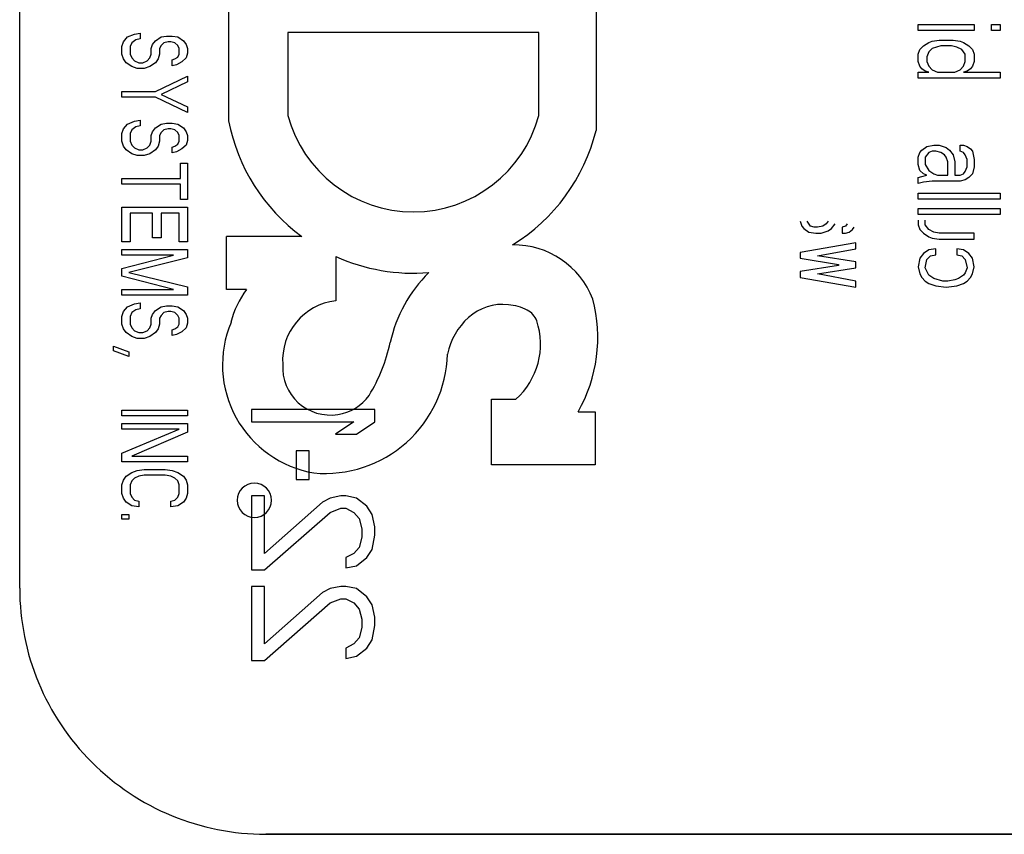
# Model space of a CAD drawing. Units: inches. Extents: x 0 to 396, y 0 to 306.
# Drawn here: x 212 to 214, y 243 to 245 of the extents above; entities that cross this region are included whole.
import ezdxf

# ---------------------------------------------------------------- set-up
doc = ezdxf.new("R2010")
doc.units = ezdxf.units.IN
doc.header["$LTSCALE"] = 36
doc.header["$MEASUREMENT"] = 0
doc.layers.add('pipe', color=7, linetype='Continuous')

# ---------------------------------------------------------------- blocks, each defined once
blk = doc.blocks.new('A$C6D8A34BD')
at = {"color": 7, "linetype": 'Continuous'}
for p, q in [((24.8529, -2.875), (24.8529, 0.875)), ((25.7314, -1.8284), (25.7314, -2.1774)), ((25.1712, -1.8561), (25.1712, -2.1625)), ((26.2225, -2.0158), (26.3076, -2.0158)), ((26.2225, -2.0249), (26.2225, -2.0158)), ((26.3076, -2.0249), (26.2225, -2.0249)), ((26.3076, -2.0158), (26.3076, -2.0249)), ((26.3342, -2.0158), (26.3475, -2.0158)), ((26.3342, -2.0249), (26.3342, -2.0158)), ((26.3475, -2.0249), (26.3342, -2.0249)), ((26.3475, -2.0158), (26.3475, -2.0249)), ((25.0109, -2.0421), (25.0173, -2.0349)), ((25.0173, -2.0349), (25.0279, -2.0305)), ((25.03, -2.0392), (25.0236, -2.0436)), ((25.0279, -2.0305), (25.0364, -2.029)), ((25.0364, -2.0378), (25.03, -2.0392)), ((25.0364, -2.029), (25.0364, -2.0378)), ((25.0555, -2.0465), (25.0598, -2.0407)), ((25.0598, -2.0407), (25.0683, -2.0349)), ((25.0683, -2.0349), (25.0768, -2.0334)), ((25.0768, -2.0334), (25.0853, -2.0334)), ((25.0853, -2.0334), (25.0938, -2.0349)), ((25.0938, -2.0349), (25.1024, -2.0407)), ((25.1024, -2.0407), (25.1066, -2.0465)), ((25.6442, -2.0278), (25.2617, -2.0278)), ((25.2617, -2.0278), (25.2617, -2.1543)), ((25.6442, -2.1543), (25.6442, -2.0278)), ((26.2438, -2.0413), (26.2545, -2.0395)), ((26.2545, -2.0395), (26.2757, -2.0395)), ((26.2757, -2.0395), (26.2864, -2.0413)), ((25.0087, -2.0494), (25.0109, -2.0421)), ((25.0087, -2.0611), (25.0087, -2.0494)), ((25.0236, -2.0436), (25.0215, -2.0494)), ((25.0215, -2.0494), (25.0215, -2.0611)), ((25.0534, -2.0524), (25.0555, -2.0465)), ((25.0534, -2.0611), (25.0534, -2.0524)), ((25.0683, -2.048), (25.0662, -2.0524)), ((25.0662, -2.0524), (25.0662, -2.0611)), ((25.0726, -2.0436), (25.0683, -2.048)), ((25.079, -2.0421), (25.0726, -2.0436)), ((25.0832, -2.0421), (25.079, -2.0421)), ((25.0896, -2.0436), (25.0832, -2.0421)), ((25.0938, -2.048), (25.0896, -2.0436)), ((25.096, -2.0524), (25.0938, -2.048)), ((25.096, -2.0611), (25.096, -2.0524)), ((25.1066, -2.0465), (25.1087, -2.0524)), ((25.1087, -2.0524), (25.1087, -2.0596)), ((26.2225, -2.0613), (26.2252, -2.0541)), ((26.2252, -2.0541), (26.2305, -2.0486)), ((26.2305, -2.0486), (26.2385, -2.0431)), ((26.2385, -2.0431), (26.2438, -2.0413)), ((26.2438, -2.0522), (26.2385, -2.0577)), ((26.2571, -2.0486), (26.2438, -2.0522)), ((26.2731, -2.0486), (26.2571, -2.0486)), ((26.2811, -2.0504), (26.2731, -2.0486)), ((26.289, -2.0541), (26.2811, -2.0504)), ((26.2864, -2.0413), (26.2917, -2.0431)), ((26.2943, -2.0613), (26.289, -2.0541)), ((26.2917, -2.0431), (26.2997, -2.0486)), ((26.2997, -2.0486), (26.305, -2.0541)), ((26.305, -2.0541), (26.3076, -2.0613)), ((25.0109, -2.0684), (25.0087, -2.0611)), ((25.0151, -2.0742), (25.0109, -2.0684)), ((25.0215, -2.0611), (25.0236, -2.0669)), ((25.0236, -2.0669), (25.0279, -2.0713)), ((25.047, -2.0713), (25.0513, -2.0669)), ((25.0513, -2.0669), (25.0534, -2.0611)), ((25.0641, -2.0684), (25.0598, -2.0742)), ((25.0662, -2.0611), (25.0641, -2.0684)), ((25.0853, -2.0698), (25.0896, -2.0684)), ((25.0853, -2.0786), (25.0853, -2.0698)), ((25.0896, -2.0684), (25.0938, -2.0655)), ((25.0938, -2.0655), (25.096, -2.0611)), ((25.1066, -2.0669), (25.1002, -2.0728)), ((25.1087, -2.0596), (25.1066, -2.0669)), ((26.2225, -2.0723), (26.2225, -2.0613)), ((26.2385, -2.0577), (26.2358, -2.065)), ((26.2358, -2.065), (26.2358, -2.0723)), ((26.2943, -2.0723), (26.2943, -2.0613)), ((26.3076, -2.0613), (26.3076, -2.0723)), ((25.0236, -2.0801), (25.0151, -2.0742)), ((25.0321, -2.083), (25.0236, -2.0801)), ((25.0279, -2.0713), (25.0343, -2.0742)), ((25.0428, -2.083), (25.0321, -2.083)), ((25.0343, -2.0742), (25.0407, -2.0742)), ((25.0407, -2.0742), (25.047, -2.0713)), ((25.0513, -2.0801), (25.0428, -2.083)), ((25.0598, -2.0742), (25.0513, -2.0801)), ((25.0917, -2.0771), (25.0853, -2.0786)), ((25.1002, -2.0728), (25.0917, -2.0771)), ((26.2252, -2.0796), (26.2225, -2.0723)), ((26.2279, -2.0832), (26.2252, -2.0796)), ((26.2332, -2.0869), (26.2279, -2.0832)), ((26.2358, -2.0723), (26.2385, -2.0796)), ((26.2385, -2.0796), (26.2438, -2.085)), ((26.2438, -2.085), (26.2518, -2.0887)), ((26.2784, -2.0887), (26.2864, -2.085)), ((26.2864, -2.085), (26.2917, -2.0796)), ((26.2917, -2.0796), (26.2943, -2.0723)), ((26.3023, -2.0832), (26.297, -2.0869)), ((26.305, -2.0796), (26.3023, -2.0832)), ((26.3076, -2.0723), (26.305, -2.0796)), ((25.0598, -2.118), (25.1087, -2.0946)), ((25.1087, -2.0946), (25.1087, -2.1034)), ((26.2225, -2.0887), (26.2385, -2.0887)), ((26.2225, -2.0978), (26.2225, -2.0887)), ((26.3475, -2.0978), (26.2225, -2.0978)), ((26.2385, -2.0887), (26.2332, -2.0869)), ((26.2518, -2.0887), (26.2784, -2.0887)), ((26.297, -2.0869), (26.2917, -2.0887)), ((26.2917, -2.0887), (26.3475, -2.0887)), ((26.3475, -2.0887), (26.3475, -2.0978)), ((25.1087, -2.1034), (25.0683, -2.1223)), ((25.0087, -2.118), (25.0598, -2.118)), ((25.0087, -2.1267), (25.0087, -2.118)), ((25.0598, -2.1267), (25.0087, -2.1267)), ((25.1087, -2.1501), (25.0598, -2.1267)), ((25.0683, -2.1223), (25.1087, -2.1413)), ((25.1087, -2.1413), (25.1087, -2.1501)), ((25.0087, -2.1821), (25.0109, -2.1748)), ((25.0109, -2.1748), (25.0173, -2.1676)), ((25.0173, -2.1676), (25.0279, -2.1632)), ((25.03, -2.1719), (25.0236, -2.1763)), ((25.0279, -2.1632), (25.0364, -2.1617)), ((25.0364, -2.1705), (25.03, -2.1719)), ((25.0364, -2.1617), (25.0364, -2.1705)), ((25.0555, -2.1792), (25.0598, -2.1734)), ((25.0598, -2.1734), (25.0683, -2.1676)), ((25.0683, -2.1676), (25.0768, -2.1661)), ((25.079, -2.1748), (25.0726, -2.1763)), ((25.0768, -2.1661), (25.0853, -2.1661)), ((25.0832, -2.1748), (25.079, -2.1748)), ((25.0896, -2.1763), (25.0832, -2.1748)), ((25.0853, -2.1661), (25.0938, -2.1676)), ((25.0938, -2.1676), (25.1024, -2.1734)), ((25.1024, -2.1734), (25.1066, -2.1792)), ((25.0087, -2.1938), (25.0087, -2.1821)), ((25.0236, -2.1763), (25.0215, -2.1821)), ((25.0215, -2.1821), (25.0215, -2.1938)), ((25.0534, -2.1851), (25.0555, -2.1792)), ((25.0534, -2.1938), (25.0534, -2.1851)), ((25.0683, -2.1807), (25.0662, -2.1851)), ((25.0662, -2.1851), (25.0662, -2.1938)), ((25.0726, -2.1763), (25.0683, -2.1807)), ((25.0938, -2.1807), (25.0896, -2.1763)), ((25.096, -2.1851), (25.0938, -2.1807)), ((25.096, -2.1938), (25.096, -2.1851)), ((25.1066, -2.1792), (25.1087, -2.1851)), ((25.1087, -2.1851), (25.1087, -2.1924)), ((25.0109, -2.2011), (25.0087, -2.1938)), ((25.0151, -2.2069), (25.0109, -2.2011)), ((25.0215, -2.1938), (25.0236, -2.1996)), ((25.0236, -2.1996), (25.0279, -2.204)), ((25.0279, -2.204), (25.0343, -2.2069)), ((25.0407, -2.2069), (25.047, -2.204)), ((25.047, -2.204), (25.0513, -2.1996)), ((25.0513, -2.1996), (25.0534, -2.1938)), ((25.0641, -2.2011), (25.0598, -2.2069)), ((25.0662, -2.1938), (25.0641, -2.2011)), ((25.0853, -2.2026), (25.0896, -2.2011)), ((25.0853, -2.2113), (25.0853, -2.2026)), ((25.0896, -2.2011), (25.0938, -2.1982)), ((25.1002, -2.2055), (25.0917, -2.2098)), ((25.0938, -2.1982), (25.096, -2.1938)), ((25.1066, -2.1996), (25.1002, -2.2055)), ((25.1087, -2.1924), (25.1066, -2.1996)), ((26.2279, -2.2072), (26.2358, -2.2017)), ((26.2358, -2.2017), (26.2465, -2.1999)), ((26.2465, -2.1999), (26.2545, -2.1999)), ((26.2545, -2.1999), (26.2651, -2.2035)), ((26.2651, -2.2035), (26.2704, -2.2072)), ((26.2864, -2.1999), (26.2917, -2.1999)), ((26.2864, -2.209), (26.2864, -2.1999)), ((26.2917, -2.1999), (26.297, -2.2017)), ((26.297, -2.2017), (26.3023, -2.2054)), ((26.3023, -2.2054), (26.305, -2.209)), ((25.0236, -2.2128), (25.0151, -2.2069)), ((25.0321, -2.2157), (25.0236, -2.2128)), ((25.0428, -2.2157), (25.0321, -2.2157)), ((25.0343, -2.2069), (25.0407, -2.2069)), ((25.0513, -2.2128), (25.0428, -2.2157)), ((25.0598, -2.2069), (25.0513, -2.2128)), ((25.0917, -2.2098), (25.0853, -2.2113)), ((26.2225, -2.2181), (26.2252, -2.2108)), ((26.2225, -2.2291), (26.2225, -2.2181)), ((26.2252, -2.2108), (26.2279, -2.2072)), ((26.2385, -2.2108), (26.2332, -2.2181)), ((26.2332, -2.2181), (26.2332, -2.2291)), ((26.2438, -2.209), (26.2385, -2.2108)), ((26.2491, -2.209), (26.2438, -2.209)), ((26.2571, -2.2108), (26.2491, -2.209)), ((26.2624, -2.2145), (26.2571, -2.2108)), ((26.2651, -2.2181), (26.2624, -2.2145)), ((26.2678, -2.2254), (26.2651, -2.2181)), ((26.2704, -2.2072), (26.2757, -2.2145)), ((26.2757, -2.2145), (26.2784, -2.2254)), ((26.2917, -2.2108), (26.2864, -2.209)), ((26.2943, -2.2145), (26.2917, -2.2108)), ((26.297, -2.2218), (26.2943, -2.2145)), ((26.305, -2.209), (26.3076, -2.2218)), ((25.0981, -2.2273), (25.1087, -2.2273)), ((25.0981, -2.2507), (25.0981, -2.2273)), ((25.1087, -2.2273), (25.1087, -2.2828)), ((26.2252, -2.2382), (26.2225, -2.2291)), ((26.2332, -2.2291), (26.2385, -2.2382)), ((26.2678, -2.2455), (26.2678, -2.2254)), ((26.2784, -2.2254), (26.2784, -2.2455)), ((26.2943, -2.24), (26.297, -2.2327)), ((26.297, -2.2327), (26.297, -2.2218)), ((26.3076, -2.2327), (26.305, -2.2436)), ((26.3076, -2.2218), (26.3076, -2.2327)), ((25.0087, -2.2507), (25.0981, -2.2507)), ((25.0087, -2.2594), (25.0087, -2.2507)), ((26.2225, -2.2491), (26.2279, -2.2473)), ((26.2225, -2.2582), (26.2225, -2.2491)), ((26.2305, -2.2436), (26.2252, -2.2382)), ((26.2279, -2.2473), (26.2358, -2.2455)), ((26.2358, -2.2455), (26.2305, -2.2436)), ((26.2385, -2.2382), (26.2465, -2.2436)), ((26.2465, -2.2436), (26.2518, -2.2455)), ((26.2518, -2.2455), (26.2678, -2.2455)), ((26.2784, -2.2455), (26.2864, -2.2455)), ((26.2864, -2.2455), (26.2917, -2.2436)), ((26.2917, -2.2436), (26.2943, -2.24)), ((26.2997, -2.2491), (26.2943, -2.2528)), ((26.305, -2.2436), (26.2997, -2.2491)), ((25.0981, -2.2594), (25.0087, -2.2594)), ((25.0981, -2.2828), (25.0981, -2.2594)), ((26.2305, -2.2564), (26.2225, -2.2582)), ((26.2438, -2.2546), (26.2305, -2.2564)), ((26.2864, -2.2546), (26.2438, -2.2546)), ((26.2943, -2.2528), (26.2864, -2.2546)), ((26.2225, -2.2728), (26.3475, -2.2728)), ((26.2225, -2.2819), (26.2225, -2.2728)), ((26.3475, -2.2728), (26.3475, -2.2819)), ((25.0087, -2.2944), (25.1087, -2.2944)), ((25.0087, -2.3469), (25.0087, -2.2944)), ((25.1087, -2.2828), (25.0981, -2.2828)), ((25.1087, -2.2944), (25.1087, -2.3469)), ((26.3475, -2.2819), (26.2225, -2.2819)), ((25.0555, -2.3032), (25.0215, -2.3032)), ((25.0215, -2.3032), (25.0215, -2.3469)), ((25.0555, -2.3411), (25.0555, -2.3032)), ((25.096, -2.3032), (25.0683, -2.3032)), ((25.0683, -2.3032), (25.0683, -2.3411)), ((25.096, -2.3469), (25.096, -2.3032)), ((26.2225, -2.2965), (26.3475, -2.2965)), ((26.2225, -2.3056), (26.2225, -2.2965)), ((26.3475, -2.3056), (26.2225, -2.3056)), ((26.3475, -2.2965), (26.3475, -2.3056)), ((26.0425, -2.3157), (26.0452, -2.323)), ((26.0452, -2.323), (26.0479, -2.3267)), ((26.0585, -2.323), (26.0532, -2.3157)), ((26.0638, -2.3249), (26.0585, -2.323)), ((26.0691, -2.3249), (26.0638, -2.3249)), ((26.0771, -2.323), (26.0691, -2.3249)), ((26.0824, -2.3194), (26.0771, -2.323)), ((26.0851, -2.3157), (26.0824, -2.3194)), ((26.0904, -2.3267), (26.0957, -2.3194)), ((26.1117, -2.323), (26.1064, -2.3249)), ((26.1064, -2.3249), (26.1064, -2.334)), ((26.1143, -2.3194), (26.1117, -2.323)), ((26.1223, -2.3285), (26.125, -2.3249)), ((26.2225, -2.3139), (26.2225, -2.3212)), ((26.2225, -2.3212), (26.2252, -2.3285)), ((26.2332, -2.3212), (26.2332, -2.3139)), ((26.2385, -2.3285), (26.2332, -2.3212)), ((25.0683, -2.3411), (25.0555, -2.3411)), ((25.2829, -2.3391), (25.1683, -2.3391)), ((25.1683, -2.4197), (25.1683, -2.3391)), ((26.0479, -2.3267), (26.0558, -2.3321)), ((26.0558, -2.3321), (26.0665, -2.334)), ((26.0665, -2.334), (26.0745, -2.334)), ((26.0745, -2.334), (26.0851, -2.3303)), ((26.0851, -2.3303), (26.0904, -2.3267)), ((26.1064, -2.334), (26.1117, -2.334)), ((26.1117, -2.334), (26.117, -2.3321)), ((26.117, -2.3321), (26.1223, -2.3285)), ((26.2252, -2.3285), (26.2305, -2.334)), ((26.2305, -2.334), (26.2385, -2.3394)), ((26.2465, -2.3321), (26.2385, -2.3285)), ((26.2385, -2.3394), (26.2438, -2.3413)), ((26.2438, -2.3413), (26.2545, -2.3431)), ((26.2545, -2.334), (26.2465, -2.3321)), ((26.3076, -2.334), (26.2545, -2.334)), ((26.3076, -2.3431), (26.3076, -2.334)), ((25.0215, -2.3469), (25.0087, -2.3469)), ((25.1087, -2.3469), (25.096, -2.3469)), ((26.1276, -2.3486), (26.0425, -2.3631)), ((26.1276, -2.3577), (26.1276, -2.3486)), ((26.2545, -2.3431), (26.3076, -2.3431)), ((25.0087, -2.3586), (25.1087, -2.3586)), ((25.0087, -2.3673), (25.0087, -2.3586)), ((25.0087, -2.3878), (25.0875, -2.3673)), ((25.0875, -2.3673), (25.0087, -2.3673)), ((25.1087, -2.3586), (25.1087, -2.3717)), ((25.3346, -2.3694), (25.3346, -2.437)), ((26.0425, -2.3631), (26.0425, -2.3722)), ((26.0691, -2.3686), (26.1276, -2.3577)), ((26.1276, -2.3777), (26.0691, -2.3686)), ((26.2305, -2.365), (26.2252, -2.3722)), ((26.2385, -2.3595), (26.2305, -2.365)), ((26.2358, -2.3741), (26.2412, -2.3686)), ((26.2491, -2.3577), (26.2385, -2.3595)), ((26.2412, -2.3686), (26.2491, -2.3668)), ((26.2491, -2.3668), (26.2491, -2.3577)), ((26.2917, -2.3595), (26.2811, -2.3577)), ((26.2811, -2.3577), (26.2811, -2.3668)), ((26.2811, -2.3668), (26.289, -2.3686)), ((26.289, -2.3686), (26.2943, -2.3741)), ((26.2997, -2.365), (26.2917, -2.3595)), ((26.305, -2.3722), (26.2997, -2.365)), ((25.1087, -2.3717), (25.0194, -2.3936)), ((26.0425, -2.3722), (26.1011, -2.3814)), ((26.1011, -2.3832), (26.0425, -2.3923)), ((26.1011, -2.3814), (26.1011, -2.3832)), ((26.1276, -2.3868), (26.1276, -2.3777)), ((26.2252, -2.3722), (26.2225, -2.385)), ((26.2225, -2.385), (26.2252, -2.3959)), ((26.2332, -2.3868), (26.2358, -2.3741)), ((26.2943, -2.3741), (26.297, -2.3868)), ((26.3076, -2.385), (26.305, -2.3722)), ((26.305, -2.3959), (26.3076, -2.385)), ((25.0087, -2.3994), (25.0087, -2.3878)), ((25.0875, -2.4198), (25.0087, -2.3994)), ((25.0194, -2.3936), (25.1087, -2.4155)), ((26.0425, -2.3923), (26.0425, -2.4014)), ((26.0691, -2.3959), (26.1276, -2.3868)), ((26.1276, -2.4069), (26.0691, -2.3959)), ((26.2252, -2.3959), (26.2279, -2.4014)), ((26.2385, -2.3978), (26.2332, -2.3868)), ((26.2465, -2.4032), (26.2385, -2.3978)), ((26.2917, -2.3978), (26.2837, -2.4032)), ((26.2943, -2.3941), (26.2917, -2.3978)), ((26.297, -2.3868), (26.2943, -2.3941)), ((26.3023, -2.4014), (26.305, -2.3959)), ((25.1087, -2.4155), (25.1087, -2.4286)), ((26.0425, -2.4014), (26.1276, -2.416)), ((26.1276, -2.416), (26.1276, -2.4069)), ((26.2279, -2.4014), (26.2332, -2.4069)), ((26.2332, -2.4069), (26.2385, -2.4105)), ((26.2385, -2.4105), (26.2491, -2.4142)), ((26.2598, -2.4069), (26.2465, -2.4032)), ((26.2491, -2.4142), (26.2651, -2.416)), ((26.2678, -2.4069), (26.2598, -2.4069)), ((26.2651, -2.416), (26.2811, -2.4142)), ((26.2784, -2.4051), (26.2678, -2.4069)), ((26.2837, -2.4032), (26.2784, -2.4051)), ((26.2811, -2.4142), (26.2917, -2.4105)), ((26.2917, -2.4105), (26.297, -2.4069)), ((26.297, -2.4069), (26.3023, -2.4014)), ((25.0087, -2.4198), (25.0875, -2.4198)), ((25.0087, -2.4286), (25.0087, -2.4198)), ((25.1087, -2.4286), (25.0087, -2.4286)), ((25.1988, -2.4197), (25.1683, -2.4197)), ((25.0109, -2.4534), (25.0173, -2.4461)), ((25.0173, -2.4461), (25.0279, -2.4417)), ((25.0279, -2.4417), (25.0364, -2.4403)), ((25.0364, -2.4403), (25.0364, -2.449)), ((25.0598, -2.4519), (25.0683, -2.4461)), ((25.0683, -2.4461), (25.0768, -2.4446)), ((25.0768, -2.4446), (25.0853, -2.4446)), ((25.0853, -2.4446), (25.0938, -2.4461)), ((25.0938, -2.4461), (25.1024, -2.4519)), ((25.0087, -2.4607), (25.0109, -2.4534)), ((25.0087, -2.4724), (25.0087, -2.4607)), ((25.0236, -2.4548), (25.0215, -2.4607)), ((25.0215, -2.4607), (25.0215, -2.4724)), ((25.03, -2.4505), (25.0236, -2.4548)), ((25.0364, -2.449), (25.03, -2.4505)), ((25.0534, -2.4636), (25.0555, -2.4578)), ((25.0555, -2.4578), (25.0598, -2.4519)), ((25.0683, -2.4592), (25.0662, -2.4636)), ((25.0726, -2.4548), (25.0683, -2.4592)), ((25.079, -2.4534), (25.0726, -2.4548)), ((25.0832, -2.4534), (25.079, -2.4534)), ((25.0896, -2.4548), (25.0832, -2.4534)), ((25.0938, -2.4592), (25.0896, -2.4548)), ((25.096, -2.4636), (25.0938, -2.4592)), ((25.1024, -2.4519), (25.1066, -2.4578)), ((25.1066, -2.4578), (25.1087, -2.4636)), ((25.0109, -2.4796), (25.0087, -2.4724)), ((25.0215, -2.4724), (25.0236, -2.4782)), ((25.0513, -2.4782), (25.0534, -2.4724)), ((25.0534, -2.4724), (25.0534, -2.4636)), ((25.0662, -2.4724), (25.0641, -2.4796)), ((25.0662, -2.4636), (25.0662, -2.4724)), ((25.0938, -2.4767), (25.096, -2.4724)), ((25.096, -2.4724), (25.096, -2.4636)), ((25.1087, -2.4709), (25.1066, -2.4782)), ((25.1087, -2.4636), (25.1087, -2.4709)), ((25.0151, -2.4855), (25.0109, -2.4796)), ((25.0236, -2.4913), (25.0151, -2.4855)), ((25.0236, -2.4782), (25.0279, -2.4826)), ((25.0321, -2.4942), (25.0236, -2.4913)), ((25.0279, -2.4826), (25.0343, -2.4855)), ((25.0343, -2.4855), (25.0407, -2.4855)), ((25.0407, -2.4855), (25.047, -2.4826)), ((25.0513, -2.4913), (25.0428, -2.4942)), ((25.047, -2.4826), (25.0513, -2.4782)), ((25.0598, -2.4855), (25.0513, -2.4913)), ((25.0641, -2.4796), (25.0598, -2.4855)), ((25.0853, -2.4811), (25.0896, -2.4796)), ((25.0853, -2.4899), (25.0853, -2.4811)), ((25.0917, -2.4884), (25.0853, -2.4899)), ((25.0896, -2.4796), (25.0938, -2.4767)), ((25.1002, -2.484), (25.0917, -2.4884)), ((25.1066, -2.4782), (25.1002, -2.484)), ((24.996, -2.5059), (25.0194, -2.5146)), ((24.996, -2.5132), (24.996, -2.5059)), ((25.0428, -2.4942), (25.0321, -2.4942)), ((25.0194, -2.5219), (24.996, -2.5132)), ((25.0194, -2.5146), (25.0194, -2.5219)), ((25.5721, -2.587), (25.6092, -2.587)), ((25.5721, -2.6867), (25.5721, -2.587)), ((25.0087, -2.6036), (25.1087, -2.6036)), ((25.0087, -2.6124), (25.0087, -2.6036)), ((25.1087, -2.6036), (25.1087, -2.6124)), ((25.3942, -2.6027), (25.2062, -2.6027)), ((25.2062, -2.6027), (25.2062, -2.6215)), ((25.3942, -2.6215), (25.3942, -2.6027)), ((25.704, -2.6061), (25.7299, -2.6061)), ((25.7299, -2.6061), (25.7299, -2.6867)), ((25.1087, -2.6124), (25.0087, -2.6124)), ((25.0087, -2.624), (25.1087, -2.624)), ((25.0087, -2.6328), (25.0087, -2.624)), ((25.1087, -2.624), (25.1087, -2.6371)), ((25.2062, -2.6215), (25.3622, -2.6215)), ((25.3622, -2.6215), (25.3342, -2.6403)), ((25.3662, -2.6403), (25.3942, -2.6215)), ((25.096, -2.6328), (25.0087, -2.6328)), ((25.0087, -2.6692), (25.096, -2.6328)), ((25.1087, -2.6371), (25.0236, -2.6736)), ((25.3342, -2.6403), (25.3662, -2.6403)), ((25.0087, -2.6824), (25.0087, -2.6692)), ((25.2942, -2.6654), (25.2742, -2.6654)), ((25.2742, -2.6654), (25.2742, -2.7093)), ((25.2942, -2.7093), (25.2942, -2.6654)), ((25.1087, -2.6824), (25.0087, -2.6824)), ((25.0236, -2.6736), (25.1087, -2.6736)), ((25.1087, -2.6736), (25.1087, -2.6824)), ((25.0151, -2.7042), (25.0236, -2.6984)), ((25.0236, -2.6984), (25.0321, -2.6955)), ((25.0321, -2.6955), (25.0428, -2.694)), ((25.0428, -2.694), (25.0747, -2.694)), ((25.0747, -2.694), (25.0853, -2.6955)), ((25.0853, -2.6955), (25.0938, -2.6984)), ((25.0938, -2.6984), (25.1024, -2.7042)), ((25.7299, -2.6867), (25.5721, -2.6867)), ((25.0087, -2.7174), (25.0109, -2.7101)), ((25.0109, -2.7101), (25.0151, -2.7042)), ((25.0236, -2.7115), (25.0215, -2.7174)), ((25.0279, -2.7071), (25.0236, -2.7115)), ((25.0343, -2.7042), (25.0279, -2.7071)), ((25.0428, -2.7028), (25.0343, -2.7042)), ((25.0747, -2.7028), (25.0428, -2.7028)), ((25.0832, -2.7042), (25.0747, -2.7028)), ((25.0896, -2.7071), (25.0832, -2.7042)), ((25.0938, -2.7115), (25.0896, -2.7071)), ((25.096, -2.7174), (25.0938, -2.7115)), ((25.1024, -2.7042), (25.1066, -2.7101)), ((25.1066, -2.7101), (25.1087, -2.7174)), ((25.2742, -2.7093), (25.2942, -2.7093)), ((25.0087, -2.7305), (25.0087, -2.7174)), ((25.0109, -2.7378), (25.0087, -2.7305)), ((25.0215, -2.7174), (25.0215, -2.7305)), ((25.0215, -2.7305), (25.0236, -2.7363)), ((25.0938, -2.7363), (25.096, -2.7305)), ((25.096, -2.7305), (25.096, -2.7174)), ((25.1087, -2.7305), (25.1066, -2.7378)), ((25.1087, -2.7174), (25.1087, -2.7305)), ((25.0151, -2.7436), (25.0109, -2.7378)), ((25.0236, -2.7494), (25.0151, -2.7436)), ((25.0236, -2.7363), (25.0279, -2.7407)), ((25.0279, -2.7407), (25.0343, -2.7421)), ((25.0343, -2.7421), (25.0343, -2.7509)), ((25.0832, -2.7421), (25.0896, -2.7407)), ((25.0832, -2.7509), (25.0832, -2.7421)), ((25.0896, -2.7407), (25.0938, -2.7363)), ((25.1024, -2.7436), (25.0938, -2.7494)), ((25.1066, -2.7378), (25.1024, -2.7436)), ((25.2262, -2.7343), (25.2062, -2.7343)), ((25.2062, -2.7343), (25.2062, -2.8471)), ((25.2262, -2.8221), (25.2262, -2.7343)), ((25.3142, -2.7437), (25.2262, -2.8221)), ((25.3262, -2.7375), (25.3142, -2.7437)), ((25.3422, -2.7343), (25.3262, -2.7375)), ((25.3502, -2.7343), (25.3422, -2.7343)), ((25.3662, -2.7375), (25.3502, -2.7343)), ((25.3822, -2.75), (25.3662, -2.7375)), ((25.0343, -2.7509), (25.0236, -2.7494)), ((25.0938, -2.7494), (25.0832, -2.7509)), ((25.2262, -2.8471), (25.3262, -2.7594)), ((25.3262, -2.7594), (25.3422, -2.7531)), ((25.3422, -2.7531), (25.3502, -2.7531)), ((25.3502, -2.7531), (25.3622, -2.7594)), ((25.3622, -2.7594), (25.3702, -2.7688)), ((25.3902, -2.7625), (25.3822, -2.75)), ((25.0087, -2.7626), (25.0194, -2.7626)), ((25.0087, -2.7699), (25.0087, -2.7626)), ((25.0194, -2.7699), (25.0087, -2.7699)), ((25.0194, -2.7626), (25.0194, -2.7699)), ((25.3702, -2.7688), (25.3742, -2.7845)), ((25.3942, -2.7813), (25.3902, -2.7625)), ((25.3742, -2.7845), (25.3742, -2.797)), ((25.3942, -2.7939), (25.3942, -2.7813)), ((25.3742, -2.797), (25.3702, -2.8127)), ((25.3902, -2.8158), (25.3942, -2.7939)), ((25.3702, -2.8127), (25.3622, -2.8221)), ((25.3822, -2.8283), (25.3902, -2.8158)), ((25.3622, -2.8221), (25.3502, -2.8283)), ((25.3502, -2.8283), (25.3502, -2.844)), ((25.3662, -2.8409), (25.3822, -2.8283)), ((25.2062, -2.8471), (25.2262, -2.8471)), ((25.3502, -2.844), (25.3662, -2.8409)), ((25.2262, -2.8722), (25.2062, -2.8722)), ((25.2062, -2.8722), (25.2062, -2.985)), ((25.2262, -2.9599), (25.2262, -2.8722)), ((25.3262, -2.8753), (25.3142, -2.8816)), ((25.3422, -2.8722), (25.3262, -2.8753)), ((25.3502, -2.8722), (25.3422, -2.8722)), ((25.3662, -2.8753), (25.3502, -2.8722)), ((25.3822, -2.8879), (25.3662, -2.8753)), ((25.3142, -2.8816), (25.2262, -2.9599)), ((25.3262, -2.8973), (25.3422, -2.891)), ((25.3422, -2.891), (25.3502, -2.891)), ((25.3502, -2.891), (25.3622, -2.8973)), ((25.3902, -2.9004), (25.3822, -2.8879)), ((25.2262, -2.985), (25.3262, -2.8973)), ((25.3622, -2.8973), (25.3702, -2.9067)), ((25.3702, -2.9067), (25.3742, -2.9223)), ((25.3942, -2.9192), (25.3902, -2.9004)), ((25.3742, -2.9223), (25.3742, -2.9349)), ((25.3942, -2.9317), (25.3942, -2.9192)), ((25.3742, -2.9349), (25.3702, -2.9505)), ((25.3902, -2.9537), (25.3942, -2.9317)), ((25.3702, -2.9505), (25.3622, -2.9599)), ((25.3822, -2.9662), (25.3902, -2.9537)), ((25.3622, -2.9599), (25.3502, -2.9662)), ((25.3502, -2.9662), (25.3502, -2.9819)), ((25.3662, -2.9787), (25.3822, -2.9662)), ((25.2062, -2.985), (25.2262, -2.985)), ((25.3502, -2.9819), (25.3662, -2.9787)), ((27.4779, -3.25), (25.2279, -3.25)), ((25.2279, -3.25), (27.4779, -3.25))]:
    blk.add_line(p, q, dxfattribs=at)
for centre, radius, start, end in [((25.453, -2.1035), 0.1979, 194.8966, 345.1034), ((25.453, -2.1079), 0.287, 190.9759, 233.6648), ((25.453, -2.1079), 0.287, 301.8032, 345.9849), ((25.606, -2.4809), 0.1291, 21.0979, 90.7729), ((25.453, -2.1079), 0.287, 245.6462, 274.6867), ((25.6279, -2.547), 0.2153, 134.707, 167.5443), ((25.3046, -2.5009), 0.1333, 142.5006, 166.5366), ((25.3449, -2.5277), 0.0913, 96.4792, 184.0476), ((25.5887, -2.519), 0.0766, 83.1158, 132.4913), ((25.5881, -2.5326), 0.0902, 64.7059, 83.7638), ((25.507, -2.4931), 0.2271, 330.173, 14.982), ((25.6104, -2.48), 0.0332, 22.3433, 60.6612), ((25.3292, -2.5344), 0.1672, 157.27, 260.4593), ((25.6072, -2.5398), 0.1045, 132.251, 168.1168), ((25.5339, -2.5028), 0.1129, 311.8207, 18.3145), ((25.1696, -2.4481), 0.2535, 328.3557, 348.0736), ((25.3183, -2.5134), 0.1867, 264.8322, 358.4759), ((25.3264, -2.5384), 0.0727, 176.6272, 278.912), ((25.3285, -2.5415), 0.0694, 277.6242, 325.1672), ((25.2106, -2.7409), 0.0261, 90.0002, 269.9998), ((25.2106, -2.7409), 0.0261, 270.0002, 89.9998), ((25.2279, -2.875), 0.375, 179.9988, 270.0012), ((25.2279, -2.875), 0.375, 179.9988, 270.0012)]:
    blk.add_arc(centre, radius, start, end, dxfattribs=at)
blk = doc.blocks.new('A$C31291CCE')
at = {"layer": 'pipe'}
blk.add_blockref('A$C6D8A34BD', (0, 0), dxfattribs=at)
blk = doc.blocks.new('A$C2CB67CC4')
at = {"layer": 'pipe'}
blk.add_blockref('A$C31291CCE', (0, 0), dxfattribs=at)

msp = doc.modelspace()

# ---------------------------------------------------------------- block references
at = {"layer": 'pipe'}
msp.add_blockref('A$C2CB67CC4', (187.4749, 246.6381), dxfattribs=at)

doc.saveas('drawing.dxf')
